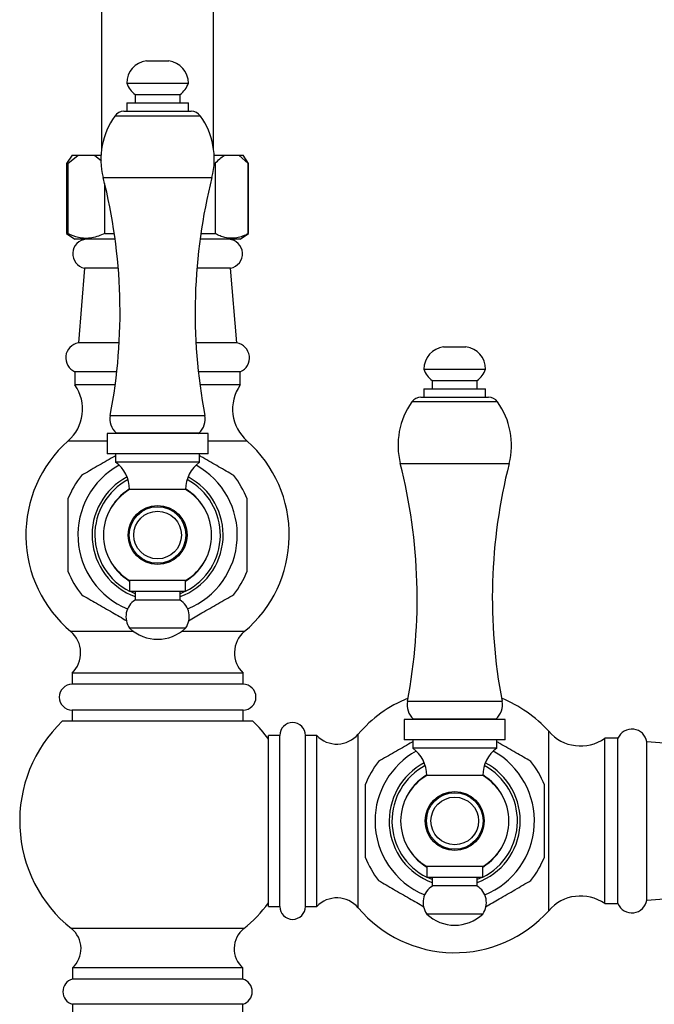
# Model space of a CAD drawing. Units: millimetres. Extents: x 5 to 995, y 5 to 995.
# Drawn here: x 483 to 505, y 391 to 426 of the extents above; entities that cross this region are included whole.
import ezdxf

# ---------------------------------------------------------------- set-up
doc = ezdxf.new("R2010")
doc.units = ezdxf.units.MM

msp = doc.modelspace()

# ---------------------------------------------------------------- linework, layer by layer
at = {"color": 7, "linetype": 'Continuous', "lineweight": 25}
for p, q in [((485.638, 440.5), (485.638, 421.706)), ((489.638, 421.706), (489.638, 440.5)), ((487.238, 424.866), (488.038, 424.866)), ((486.538, 424.066), (488.738, 424.066)), ((486.838, 423.666), (486.838, 423.366)), ((486.838, 423.666), (488.438, 423.666)), ((488.438, 423.366), (488.438, 423.666)), ((486.434, 423.066), (487.638, 423.066)), ((486.538, 423.366), (486.538, 423.066)), ((486.538, 423.366), (488.738, 423.366)), ((487.638, 423.066), (488.842, 423.066)), ((488.738, 423.066), (488.738, 423.366)), ((484.588, 421.5), (484.388, 421.2)), ((484.43, 421.2), (484.8, 421.5)), ((484.588, 421.5), (484.8, 421.5)), ((484.8, 421.5), (485.381, 421.5)), ((485.381, 421.5), (485.635, 421.294)), ((485.381, 421.5), (485.619, 421.5)), ((489.657, 421.5), (490.025, 421.5)), ((490.025, 421.5), (490.543, 421.5)), ((490.543, 421.5), (490.873, 421.2)), ((490.543, 421.5), (490.688, 421.5)), ((490.888, 421.2), (490.688, 421.5)), ((484.388, 421.2), (484.388, 418.7)), ((484.43, 421.2), (484.388, 421.2)), ((484.43, 421.2), (484.43, 418.7)), ((489.695, 421.2), (489.656, 421.2)), ((489.695, 421.2), (489.695, 418.7)), ((490.873, 418.7), (490.873, 421.2)), ((490.888, 421.2), (490.873, 421.2)), ((490.888, 418.7), (490.888, 421.2)), ((485.751, 418.7), (485.751, 420.486)), ((484.388, 418.7), (484.688, 418.5)), ((484.388, 418.7), (484.43, 418.7)), ((486.123, 418.5), (484.688, 418.5)), ((485.751, 418.7), (486.095, 418.7)), ((490.588, 418.5), (489.153, 418.5)), ((489.18, 418.7), (489.695, 418.7)), ((490.588, 418.5), (490.888, 418.7)), ((490.873, 418.7), (490.888, 418.7)), ((485.033, 417.47), (484.812, 414.8)), ((486.234, 417.47), (485.033, 417.47)), ((490.243, 417.47), (489.042, 417.47)), ((490.464, 414.8), (490.243, 417.47)), ((486.267, 414.8), (484.812, 414.8)), ((490.464, 414.8), (489.008, 414.8)), ((497.843, 414.662), (498.643, 414.662)), ((484.688, 413.77), (484.688, 413.3)), ((486.183, 413.77), (484.688, 413.77)), ((490.588, 413.77), (489.093, 413.77)), ((490.588, 413.3), (490.588, 413.77)), ((497.143, 413.862), (499.343, 413.862)), ((486.126, 413.3), (484.688, 413.3)), ((490.588, 413.3), (489.15, 413.3)), ((497.443, 413.462), (497.443, 413.162)), ((497.443, 413.462), (499.043, 413.462)), ((499.043, 413.162), (499.043, 413.462)), ((497.039, 412.862), (498.243, 412.862)), ((497.143, 413.162), (497.143, 412.862)), ((497.143, 413.162), (499.343, 413.162)), ((498.243, 412.862), (499.448, 412.862)), ((499.343, 412.862), (499.343, 413.162)), ((485.838, 411.566), (485.838, 410.846)), ((487.638, 411.566), (485.838, 411.566)), ((486.159, 411.59), (486.184, 411.566)), ((486.159, 411.59), (489.117, 411.59)), ((489.438, 411.566), (487.638, 411.566)), ((489.092, 411.566), (489.117, 411.59)), ((489.438, 410.846), (489.438, 411.566)), ((485.838, 411.3), (484.438, 411.3)), ((490.838, 411.3), (489.438, 411.3)), ((487.638, 410.846), (485.838, 410.846)), ((486.138, 410.846), (486.138, 410.546)), ((489.438, 410.846), (487.638, 410.846)), ((489.138, 410.546), (489.138, 410.846)), ((487.638, 410.546), (486.138, 410.546)), ((489.138, 410.546), (487.638, 410.546)), ((487.638, 409.566), (486.638, 409.566)), ((488.638, 409.566), (487.638, 409.566)), ((486.638, 406.326), (486.638, 405.926)), ((487.638, 406.326), (486.638, 406.326)), ((488.638, 406.326), (487.638, 406.326)), ((488.638, 405.926), (488.638, 406.326)), ((487.638, 405.926), (486.638, 405.926)), ((486.838, 405.853), (486.67, 405.926)), ((486.838, 405.926), (486.838, 405.626)), ((488.638, 405.926), (487.638, 405.926)), ((488.438, 405.626), (488.438, 405.926)), ((488.606, 405.926), (488.438, 405.853)), ((487.638, 405.626), (486.838, 405.626)), ((488.438, 405.626), (487.638, 405.626)), ((487.638, 404.626), (486.638, 404.626)), ((488.638, 404.626), (487.638, 404.626)), ((484.588, 403.02), (484.588, 402.62)), ((490.688, 403.02), (484.588, 403.02)), ((490.688, 402.62), (490.688, 403.02)), ((490.688, 402.62), (484.588, 402.62)), ((484.588, 401.7), (484.588, 401.3)), ((490.688, 401.7), (484.588, 401.7)), ((490.688, 401.3), (490.688, 401.7)), ((491.038, 401.3), (484.238, 401.3)), ((496.443, 401.362), (496.443, 400.642)), ((498.243, 401.362), (496.443, 401.362)), ((496.765, 401.386), (496.789, 401.362)), ((496.765, 401.386), (499.722, 401.386)), ((500.043, 401.362), (498.243, 401.362)), ((499.698, 401.362), (499.722, 401.386)), ((500.043, 400.642), (500.043, 401.362)), ((501.598, 394.542), (501.598, 400.942)), ((491.998, 400.792), (491.598, 400.792)), ((491.598, 394.692), (491.598, 400.792)), ((491.998, 394.692), (491.998, 400.792)), ((493.318, 400.792), (492.918, 400.792)), ((492.918, 394.692), (492.918, 400.792)), ((493.318, 394.692), (493.318, 400.792)), ((498.243, 400.642), (496.443, 400.642)), ((496.743, 400.642), (496.743, 400.342)), ((500.043, 400.642), (498.243, 400.642)), ((499.743, 400.342), (499.743, 400.642)), ((504.068, 400.692), (503.598, 400.692)), ((503.598, 394.792), (503.598, 400.692)), ((504.068, 394.792), (504.068, 400.692)), ((507.768, 400.347), (505.098, 400.568)), ((505.098, 394.916), (505.098, 400.568)), ((498.243, 400.342), (496.743, 400.342)), ((499.743, 400.342), (498.243, 400.342)), ((498.243, 399.362), (497.243, 399.362)), ((499.243, 399.362), (498.243, 399.362)), ((497.243, 396.122), (497.243, 395.722)), ((498.243, 396.122), (497.243, 396.122)), ((499.243, 396.122), (498.243, 396.122)), ((499.243, 395.722), (499.243, 396.122)), ((498.243, 395.722), (497.243, 395.722)), ((497.443, 395.649), (497.275, 395.722)), ((497.443, 395.722), (497.443, 395.422)), ((499.243, 395.722), (498.243, 395.722)), ((499.043, 395.422), (499.043, 395.722)), ((499.212, 395.722), (499.043, 395.649)), ((498.243, 395.422), (497.443, 395.422)), ((499.043, 395.422), (498.243, 395.422)), ((505.098, 394.916), (507.768, 395.137)), ((491.598, 394.692), (491.998, 394.692)), ((492.918, 394.692), (493.318, 394.692)), ((503.598, 394.792), (504.068, 394.792)), ((498.243, 394.422), (497.243, 394.422)), ((499.243, 394.422), (498.243, 394.422)), ((484.598, 392.5), (484.598, 392.1)), ((490.678, 392.5), (484.598, 392.5)), ((490.678, 392.1), (490.678, 392.5)), ((490.678, 392.1), (484.598, 392.1)), ((484.598, 391.2), (484.598, 390.9)), ((490.678, 391.2), (484.598, 391.2)), ((490.678, 390.9), (490.678, 391.2))]:
    msp.add_line(p, q, dxfattribs=at)
at = {"color": 8, "linetype": 'Continuous', "lineweight": 25}
for p, q in [((487.638, 422.898), (486.108, 422.898)), ((489.168, 422.898), (487.638, 422.898)), ((485.697, 420.706), (489.579, 420.706)), ((498.243, 412.694), (496.713, 412.694)), ((499.773, 412.694), (498.243, 412.694)), ((485.949, 412.215), (489.326, 412.215)), ((496.302, 410.502), (500.185, 410.502)), ((486.789, 404.5), (484.543, 404.5)), ((490.733, 404.5), (488.487, 404.5)), ((496.555, 402.012), (499.932, 402.012)), ((494.798, 394.647), (494.798, 400.837)), ((490.714, 393.9), (484.562, 393.9))]:
    msp.add_line(p, q, dxfattribs=at)
at = {"color": 7, "linetype": 'Continuous', "lineweight": 25}
for centre, radius in [((487.638, 407.946), 1.05), ((487.638, 407.946), 1.01), ((487.638, 407.946), 0.85), ((498.243, 397.742), 1.05), ((498.243, 397.742), 1.01), ((498.243, 397.742), 0.85)]:
    msp.add_circle(centre, radius, dxfattribs=at)
for centre, radius, start, end in [((487.34, 424.07), 0.802, 97.3283, 180.2998), ((487.936, 424.07), 0.802, 359.7002, 82.6717), ((487.296, 424.321), 0.8, 198.6599, 235.0799), ((487.98, 424.321), 0.8, 304.9201, 341.3401), ((486.434, 422.666), 0.4, 90, 144.5032), ((488.842, 422.666), 0.4, 35.4968, 90), ((488.267, 421.358), 2.652, 144.5032, 194.2416), ((487.009, 421.358), 2.652, 345.7584, 35.4968), ((466.73, 415.892), 19.568, 349.1716, 14.2416), ((508.546, 415.892), 19.568, 165.7584, 190.8284), ((485.128, 417.981), 0.52, 93.7954, 259.4084), ((490.147, 417.981), 0.52, 280.5916, 86.2046), ((484.899, 414.267), 0.54, 99.2743, 246.9963), ((490.377, 414.267), 0.54, 293.0037, 80.7257), ((497.946, 413.866), 0.802, 97.3283, 180.2998), ((498.541, 413.866), 0.802, 359.7002, 82.6717), ((497.901, 414.118), 0.8, 198.6599, 235.0799), ((498.585, 414.118), 0.8, 304.9201, 341.3401), ((483.46, 412.438), 1.5, 310.6646, 35.0854), ((491.815, 412.438), 1.5, 144.9146, 229.3354), ((497.039, 412.462), 0.4, 90, 144.5032), ((499.448, 412.462), 0.4, 35.4968, 90), ((498.872, 411.154), 2.652, 144.5032, 194.2416), ((497.615, 411.154), 2.652, 345.7584, 35.4968), ((486.61, 412.089), 0.673, 169.1716, 227.898), ((488.665, 412.089), 0.673, 312.102, 10.8284), ((487.437, 407.946), 4.5, 131.8028, 229.9665), ((487.838, 407.946), 4.5, 310.0335, 48.1972), ((487.638, 407.946), 2.845, 118.8218, 247.862), ((485.428, 409.566), 1.21, 0, 54.0617), ((489.848, 409.566), 1.21, 125.9383, 180), ((487.638, 407.946), 2.845, 292.138, 61.1782), ((477.335, 405.688), 19.568, 349.1716, 14.2416), ((519.152, 405.688), 19.568, 165.7584, 190.8284), ((487.638, 407.946), 3.45, 141.946, 158.054), ((487.638, 407.946), 3.45, 21.946, 38.054), ((487.638, 407.946), 2.24, 118.0616, 243.4852), ((487.638, 407.946), 2.24, 296.5148, 61.9384), ((487.584, 407.946), 1.876, 120.282, 239.718), ((487.692, 407.946), 1.876, 300.282, 59.718), ((487.638, 407.946), 3.45, 201.946, 218.054), ((487.638, 407.946), 3.45, 321.946, 338.054), ((487.207, 405.032), 0.699, 121.8806, 215.4996), ((488.069, 405.032), 0.699, 324.5004, 58.1194), ((483.893, 403.74), 1, 313.981, 49.5021), ((487.638, 405.676), 1.45, 226.3972, 313.6028), ((491.382, 403.74), 1, 130.4979, 226.019), ((484.588, 402.16), 0.46, 90, 270), ((490.688, 402.16), 0.46, 270, 90), ((498.243, 397.942), 4.5, 111.7525, 139.9665), ((497.216, 401.885), 0.673, 169.1716, 227.898), ((499.271, 401.885), 0.673, 312.102, 10.8284), ((498.243, 397.942), 4.5, 41.8028, 68.2475), ((487.638, 397.742), 4.922, 133.6965, 231.3136), ((487.638, 397.742), 4.922, 36.4261, 46.3035), ((492.458, 400.792), 0.46, 0, 180), ((502.736, 401.919), 1.5, 220.6646, 305.0854), ((504.565, 400.481), 0.54, 9.2743, 156.9963), ((494.037, 401.486), 1, 223.981, 319.5021), ((498.243, 397.742), 2.845, 118.8218, 180), ((496.033, 399.362), 1.21, 0, 54.0617), ((500.454, 399.362), 1.21, 125.9383, 180), ((498.243, 397.742), 2.845, 292.138, 61.1782), ((498.243, 397.742), 3.45, 141.946, 158.054), ((498.243, 397.742), 3.45, 21.946, 38.054), ((498.243, 397.742), 2.24, 118.0616, 243.4852), ((498.243, 397.742), 2.24, 296.5148, 61.9384), ((498.189, 397.742), 1.876, 120.282, 239.718), ((498.297, 397.742), 1.876, 300.282, 59.718), ((498.243, 397.742), 2.845, 180, 247.862), ((498.243, 397.742), 3.45, 201.946, 218.054), ((498.243, 397.742), 3.45, 321.946, 338.054), ((497.813, 394.828), 0.699, 121.8806, 215.4996), ((498.674, 394.828), 0.699, 324.5004, 58.1194), ((494.037, 393.997), 1, 40.4979, 136.019), ((502.736, 393.564), 1.5, 54.9146, 139.3354), ((487.638, 397.742), 4.922, 308.6864, 323.5739), ((492.458, 394.692), 0.46, 180, 0), ((498.243, 397.541), 4.5, 220.0335, 318.1972), ((504.565, 395.003), 0.54, 203.0037, 350.7257), ((498.243, 395.472), 1.45, 226.3972, 313.6028), ((483.989, 393.185), 0.916, 311.6536, 51.3136), ((491.287, 393.185), 0.916, 128.6864, 228.3464), ((484.726, 391.65), 0.468, 105.8538, 254.1461), ((490.55, 391.65), 0.468, 285.8539, 74.1462)]:
    msp.add_arc(centre, radius, start, end, dxfattribs=at)
at = {"color": 8, "linetype": 'Continuous', "lineweight": 25}
for centre, radius, start, end in [((487.638, 407.946), 2.34, 117.6945, 250.0085), ((487.638, 407.946), 2.34, 289.9915, 62.3055), ((487.638, 407.946), 1.924, 121.3173, 153.9459), ((487.638, 407.946), 1.924, 26.0541, 58.6827), ((487.638, 407.946), 1.924, 206.0541, 238.691), ((487.638, 407.946), 1.924, 301.309, 333.9459), ((498.243, 397.742), 2.34, 117.6945, 250.0085), ((498.243, 397.742), 2.34, 289.9915, 62.3055), ((498.243, 397.742), 1.924, 121.3173, 153.9459), ((498.243, 397.742), 1.924, 26.0541, 58.6827), ((498.243, 397.742), 1.924, 206.0541, 238.691), ((498.243, 397.742), 1.924, 301.309, 333.9459)]:
    msp.add_arc(centre, radius, start, end, dxfattribs=at)
at = {"color": 7, "linetype": 'Continuous', "lineweight": 25}
for points, knots in [([(489.695, 421.2), (489.747, 421.261), (489.853, 421.384), (489.967, 421.461), (490.025, 421.5)], [0, 0, 0, 0, 0.496169, 1, 1, 1, 1]), ([(485.751, 418.7), (485.6, 418.639), (485.292, 418.516), (484.843, 418.529), (484.559, 418.647), (484.43, 418.7)], [0, 0, 0, 0, 0.346797, 0.705058, 1, 1, 1, 1]), ([(490.873, 418.7), (490.806, 418.667), (490.672, 418.6), (490.465, 418.543), (490.253, 418.526), (490.053, 418.554), (489.866, 418.614), (489.752, 418.671), (489.695, 418.7)], [0, 0, 0, 0, 0.1728195, 0.346777, 0.5250745, 0.7051532, 0.8522081, 1, 1, 1, 1]), ([(486.138, 410.775), (486.11, 410.758), (485.893, 410.633), (485.476, 410.393), (485.108, 410.18), (484.921, 410.072)], [0, 0, 0, 0, 0.068933, 0.526994, 1, 1, 1, 1]), ([(490.355, 410.072), (490.177, 410.175), (489.819, 410.381), (489.403, 410.622), (489.176, 410.752), (489.138, 410.775)], [0, 0, 0, 0, 0.448939, 0.906869, 1, 1, 1, 1]), ([(484.438, 409.235), (484.438, 409.011), (484.438, 408.556), (484.438, 407.877), (484.438, 407.236), (484.438, 406.851), (484.438, 406.656)], [0, 0, 0, 0, 0.267066, 0.541217, 0.767884, 1, 1, 1, 1]), ([(490.838, 406.656), (490.838, 406.88), (490.838, 407.335), (490.838, 408.014), (490.838, 408.655), (490.838, 409.04), (490.838, 409.235)], [0, 0, 0, 0, 0.267066, 0.541217, 0.767884, 1, 1, 1, 1]), ([(484.921, 405.819), (485.099, 405.716), (485.457, 405.509), (486.007, 405.192), (486.366, 404.985), (486.537, 404.886)], [0, 0, 0, 0, 0.33918, 0.685152, 1, 1, 1, 1]), ([(488.739, 404.886), (488.9, 404.979), (489.249, 405.181), (489.799, 405.498), (490.167, 405.711), (490.355, 405.819)], [0, 0, 0, 0, 0.296491, 0.6425991, 1, 1, 1, 1]), ([(496.743, 400.571), (496.715, 400.554), (496.499, 400.429), (496.082, 400.189), (495.714, 399.976), (495.527, 399.868)], [0, 0, 0, 0, 0.068933, 0.526994, 1, 1, 1, 1]), ([(500.96, 399.868), (500.783, 399.971), (500.424, 400.178), (500.008, 400.418), (499.782, 400.549), (499.743, 400.571)], [0, 0, 0, 0, 0.4489394, 0.9068687, 1, 1, 1, 1]), ([(495.043, 399.031), (495.043, 398.807), (495.043, 398.352), (495.043, 397.673), (495.043, 397.032), (495.043, 396.647), (495.043, 396.452)], [0, 0, 0, 0, 0.267066, 0.541217, 0.767884, 1, 1, 1, 1]), ([(501.443, 396.452), (501.443, 396.677), (501.443, 397.131), (501.443, 397.81), (501.443, 398.451), (501.443, 398.836), (501.443, 399.031)], [0, 0, 0, 0, 0.267066, 0.541217, 0.767884, 1, 1, 1, 1]), ([(495.527, 395.615), (495.704, 395.513), (496.063, 395.306), (496.612, 394.988), (496.972, 394.781), (497.143, 394.682)], [0, 0, 0, 0, 0.33918, 0.685152, 1, 1, 1, 1]), ([(499.345, 394.682), (499.505, 394.775), (499.854, 394.977), (500.405, 395.294), (500.773, 395.507), (500.96, 395.615)], [0, 0, 0, 0, 0.296491, 0.642599, 1, 1, 1, 1])]:
    msp.add_open_spline(points, degree=3, knots=knots, dxfattribs=at)

doc.saveas('drawing.dxf')
